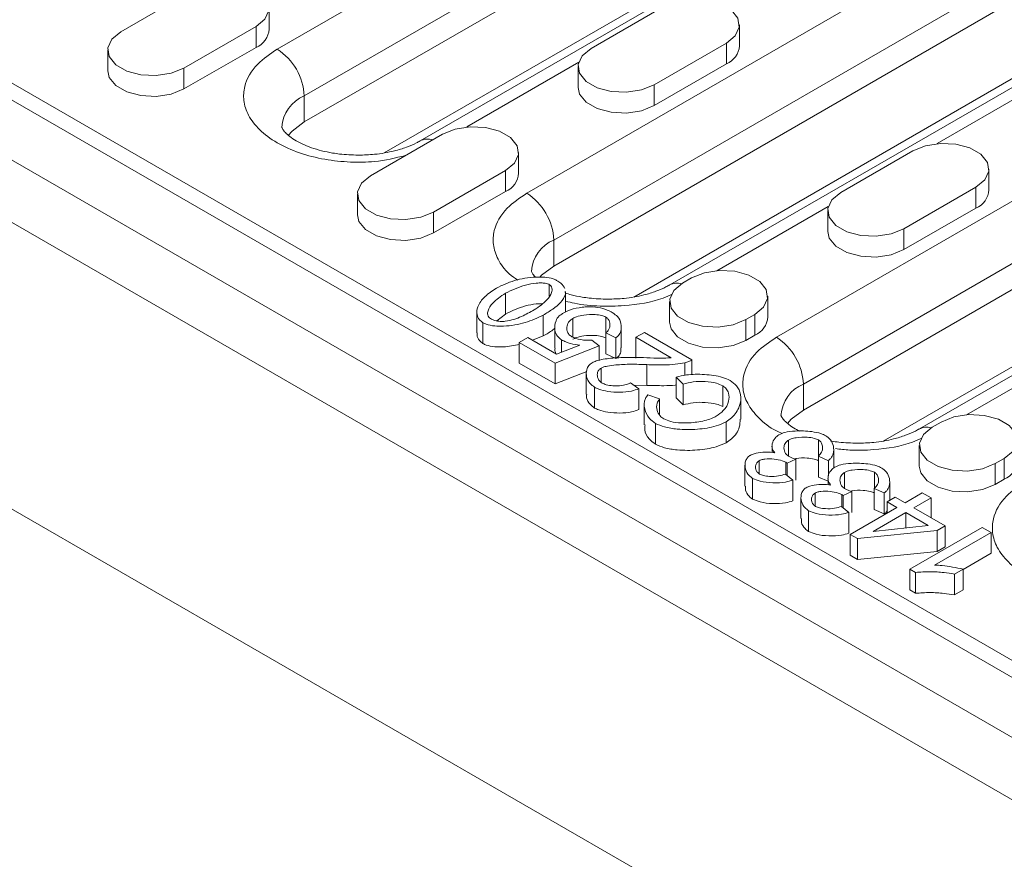
# Model space of a CAD drawing. Units: millimetres. Extents: x 72930 to 75926, y -9557 to -5321.
# Drawn here: x 74841 to 74918, y -7339 to -7273 of the extents above; entities that cross this region are included whole.
import ezdxf

# ---------------------------------------------------------------- set-up
doc = ezdxf.new("R2010")
doc.units = ezdxf.units.MM
doc.layers.add('DUENN-18', color=7, linetype='Continuous', lineweight=9)

msp = doc.modelspace()

# ---------------------------------------------------------------- linework, layer by layer
at = {"layer": 'DUENN-18', "color": 7, "linetype": 'Continuous'}
for p, q in [((74577.454, -7127.157), (74930.3, -7330.851)), ((74926.009, -7333.069), (74573.163, -7129.375)), ((74923.888, -7336.743), (74571.042, -7133.049)), ((74570.688, -7155.341), (74924.242, -7359.443)), ((74571.042, -7155.545), (74923.888, -7359.239)), ((74933.434, -7331.327), (74765.496, -7234.378)), ((74861.309, -7274.994), (74906.564, -7248.869)), ((74908.685, -7252.544), (74863.43, -7278.669)), ((74908.685, -7254.585), (74863.43, -7280.71)), ((74869.704, -7283.145), (74915.865, -7256.497)), ((74917.792, -7256.069), (74872.537, -7282.194)), ((74880.896, -7286.302), (74916.958, -7265.483)), ((74919.08, -7269.158), (74883.017, -7289.976)), ((74849.041, -7273.627), (74854.698, -7270.361)), ((74919.08, -7271.199), (74883.017, -7292.017)), ((74860.672, -7273.423), (74860.672, -7271.79)), ((74885.952, -7274.933), (74891.609, -7271.667)), ((74945.738, -7271.484), (74900.483, -7297.609)), ((74928.186, -7272.682), (74892.124, -7293.501)), ((74859.647, -7273.219), (74853.99, -7276.484)), ((74859.647, -7274.852), (74859.647, -7273.219)), ((74889.291, -7294.452), (74926.259, -7273.111)), ((74897.583, -7274.729), (74897.583, -7273.096)), ((74848.016, -7275.055), (74848.016, -7276.689)), ((74859.647, -7274.852), (74853.99, -7278.117)), ((74896.558, -7274.525), (74890.901, -7277.79)), ((74896.558, -7276.158), (74896.558, -7274.525)), ((74947.859, -7275.158), (74902.604, -7301.283)), ((74853.99, -7276.484), (74853.99, -7278.117)), ((74884.975, -7276.028), (74876.181, -7281.104)), ((74884.927, -7276.362), (74884.927, -7277.995)), ((74896.558, -7276.158), (74890.901, -7279.423)), ((74947.859, -7277.2), (74902.604, -7303.325)), ((74921.886, -7277.334), (74913.092, -7282.411)), ((74890.901, -7277.79), (74890.901, -7279.423)), ((74863.43, -7278.669), (74863.43, -7280.71)), ((74956.966, -7278.683), (74911.711, -7304.808)), ((74908.878, -7305.759), (74955.039, -7279.111)), ((74868.628, -7284.934), (74874.284, -7281.668)), ((74880.259, -7284.73), (74880.259, -7283.097)), ((74905.539, -7286.24), (74911.195, -7282.975)), ((74917.17, -7286.036), (74917.17, -7284.403)), ((74879.234, -7284.526), (74873.577, -7287.791)), ((74879.234, -7286.159), (74879.234, -7284.526)), ((74916.145, -7285.832), (74910.488, -7289.098)), ((74916.145, -7287.465), (74916.145, -7285.832)), ((74867.602, -7286.363), (74867.602, -7287.996)), ((74879.234, -7286.159), (74873.577, -7289.424)), ((74904.561, -7287.335), (74895.816, -7292.384)), ((74916.145, -7287.465), (74910.488, -7290.731)), ((74873.577, -7287.791), (74873.577, -7289.424)), ((74904.513, -7287.669), (74904.513, -7289.302)), ((74910.488, -7289.098), (74910.488, -7290.731)), ((74883.017, -7289.976), (74883.017, -7292.017)), ((74882.665, -7293.47), (74882.665, -7294.385)), ((74893.129, -7293.363), (74893.836, -7292.955)), ((74879.224, -7294.157), (74879.224, -7295.79)), ((74883.913, -7294.01), (74883.936, -7294.22)), ((74883.936, -7294.22), (74883.936, -7295.628)), ((74883.948, -7295.641), (74883.948, -7294.008)), ((74899.811, -7296.017), (74899.811, -7294.384)), ((74892.104, -7294.792), (74892.104, -7296.425)), ((74876.976, -7295.62), (74876.976, -7297.253)), ((74878.538, -7296.321), (74879.224, -7295.79)), ((74882.195, -7297.505), (74882.195, -7295.872)), ((74887.088, -7297.657), (74887.088, -7296.024)), ((74898.786, -7295.813), (74898.079, -7296.221)), ((74898.786, -7295.813), (74898.786, -7297.446)), ((74877.46, -7298.108), (74877.46, -7296.475)), ((74884.506, -7297.567), (74884.506, -7296.131)), ((74888.314, -7298.436), (74888.314, -7296.803)), ((74898.079, -7297.854), (74898.079, -7296.221)), ((74882.195, -7297.505), (74881.357, -7297.848)), ((74883.086, -7296.823), (74883.086, -7298.456)), ((74887.105, -7297.269), (74887.895, -7297.655)), ((74887.105, -7298.902), (74887.105, -7297.269)), ((74890.124, -7297.229), (74889.455, -7297.615)), ((74890.124, -7297.229), (74893.862, -7299.387)), ((74898.079, -7297.854), (74898.786, -7297.446)), ((74880.31, -7298.01), (74880.974, -7297.627)), ((74883.122, -7299.633), (74880.31, -7298.01)), ((74880.31, -7298.01), (74880.31, -7299.644)), ((74880.974, -7297.627), (74883.229, -7298.929)), ((74886.575, -7298.272), (74883.122, -7299.633)), ((74883.229, -7298.929), (74885.053, -7298.229)), ((74883.63, -7298.775), (74883.63, -7297.816)), ((74886.575, -7298.272), (74886.01, -7297.846)), ((74886.575, -7299.431), (74886.575, -7298.272)), ((74887.895, -7297.655), (74887.895, -7299.288)), ((74892.228, -7299.215), (74889.455, -7297.615)), ((74889.455, -7297.615), (74889.455, -7299.248)), ((74887.105, -7298.902), (74887.895, -7299.288)), ((74915.403, -7303.691), (74924.148, -7298.642)), ((74883.122, -7301.266), (74880.31, -7299.644)), ((74883.122, -7301.266), (74883.122, -7299.633)), ((74890.322, -7301.391), (74890.322, -7299.758)), ((74893.297, -7300.596), (74893.297, -7299.618)), ((74893.862, -7299.387), (74893.862, -7300.557)), ((74885.598, -7300.29), (74883.122, -7301.266)), ((74885.56, -7300.452), (74885.56, -7302.085)), ((74886.722, -7301.143), (74886.722, -7300.029)), ((74889.046, -7301.191), (74889.688, -7301.647)), ((74890.322, -7301.391), (74889.294, -7301.368)), ((74892.616, -7300.743), (74893.176, -7301.286)), ((74892.616, -7302.377), (74892.616, -7300.743)), ((74893.176, -7301.286), (74893.176, -7302.919)), ((74896.272, -7303.044), (74896.272, -7301.41)), ((74902.604, -7301.283), (74902.604, -7303.325)), ((74886.217, -7303.163), (74886.217, -7301.53)), ((74889.688, -7303.28), (74889.688, -7301.647)), ((74890.4, -7302.132), (74891.314, -7302.456)), ((74890.118, -7302.847), (74890.118, -7304.481)), ((74891.314, -7303.688), (74891.314, -7302.456)), ((74892.616, -7302.377), (74893.176, -7302.919)), ((74897.696, -7304.042), (74897.696, -7302.409)), ((74890.986, -7306.006), (74890.986, -7304.372)), ((74896.544, -7305.884), (74896.544, -7304.25)), ((74912.716, -7304.671), (74913.423, -7304.262)), ((74901.437, -7306.945), (74901.437, -7305.677)), ((74903.783, -7306.943), (74903.783, -7305.667)), ((74900.142, -7306.16), (74900.142, -7306.649)), ((74904.987, -7307.875), (74904.987, -7306.424)), ((74911.691, -7306.099), (74911.691, -7307.732)), ((74899.126, -7308.318), (74899.126, -7307.305)), ((74901.226, -7308.355), (74901.226, -7307.427)), ((74902.011, -7307.188), (74901.33, -7307.496)), ((74901.33, -7308.447), (74901.33, -7307.496)), ((74902.011, -7307.188), (74902.011, -7308.821)), ((74903.779, -7306.949), (74904.563, -7307.297)), ((74903.779, -7308.582), (74903.779, -7306.949)), ((74904.563, -7307.297), (74904.563, -7308.494)), ((74918.373, -7307.12), (74917.665, -7307.528)), ((74917.665, -7309.161), (74917.665, -7307.528)), ((74918.373, -7307.12), (74918.373, -7308.753)), ((74898.021, -7307.661), (74898.021, -7309.294)), ((74901.213, -7308.35), (74901.782, -7308.823)), ((74905.831, -7309.481), (74905.831, -7308.213)), ((74908.176, -7309.479), (74908.176, -7308.203)), ((74898.613, -7310.319), (74898.613, -7308.686)), ((74901.782, -7310.456), (74901.782, -7308.823)), ((74903.779, -7308.582), (74904.536, -7308.918)), ((74904.536, -7308.697), (74904.536, -7309.185)), ((74909.38, -7310.415), (74909.38, -7308.96)), ((74917.665, -7309.161), (74918.373, -7308.753)), ((74903.52, -7310.854), (74903.52, -7309.841)), ((74906.404, -7309.724), (74905.723, -7310.033)), ((74906.404, -7309.724), (74906.404, -7311.357)), ((74908.172, -7309.485), (74908.957, -7309.833)), ((74908.172, -7311.118), (74908.172, -7309.485)), ((74908.957, -7309.833), (74908.957, -7311.467)), ((74910.582, -7310.603), (74911.936, -7309.821)), ((74912.63, -7310.222), (74911.936, -7309.821)), ((74902.415, -7310.197), (74902.415, -7311.83)), ((74905.62, -7310.892), (74905.62, -7309.963)), ((74905.723, -7310.983), (74905.723, -7310.033)), ((74909.819, -7310.162), (74909.181, -7310.53)), ((74909.944, -7310.971), (74909.181, -7310.53)), ((74909.181, -7310.53), (74909.181, -7311.411)), ((74910.582, -7310.603), (74909.819, -7310.162)), ((74912.63, -7310.222), (74911.276, -7311.003)), ((74912.63, -7311.785), (74912.63, -7310.222)), ((74903.007, -7312.855), (74903.007, -7311.222)), ((74905.607, -7310.886), (74906.176, -7311.359)), ((74906.176, -7312.992), (74906.176, -7311.359)), ((74906.279, -7313.087), (74909.944, -7310.971)), ((74908.086, -7312.845), (74910.638, -7311.372)), ((74908.172, -7311.118), (74908.957, -7311.467)), ((74910.638, -7311.372), (74912.41, -7312.395)), ((74910.638, -7312.579), (74910.638, -7311.372)), ((74911.276, -7311.003), (74913.73, -7312.42)), ((74913.092, -7312.788), (74906.848, -7313.415)), ((74912.41, -7312.395), (74908.086, -7312.845)), ((74910.957, -7315.812), (74916.636, -7312.534)), ((74917.33, -7312.935), (74912.906, -7315.489)), ((74913.092, -7312.788), (74913.73, -7312.42)), ((74913.092, -7314.421), (74913.092, -7312.788)), ((74913.73, -7312.42), (74913.73, -7314.053)), ((74917.33, -7312.935), (74916.636, -7312.534)), ((74917.33, -7314.568), (74917.33, -7312.935)), ((74906.848, -7313.415), (74906.279, -7313.087)), ((74906.279, -7314.72), (74906.279, -7313.087)), ((74906.848, -7313.415), (74906.848, -7315.048)), ((74913.092, -7314.421), (74906.848, -7315.048)), ((74913.092, -7314.421), (74913.73, -7314.053)), ((74917.33, -7314.568), (74915.131, -7315.837)), ((74906.279, -7314.72), (74906.848, -7315.048)), ((74911.406, -7316.071), (74910.957, -7315.812)), ((74910.957, -7317.445), (74910.957, -7315.812)), ((74911.406, -7316.071), (74911.406, -7317.704)), ((74915.131, -7315.807), (74914.458, -7316.195)), ((74915.131, -7315.807), (74915.131, -7317.44)), ((74914.458, -7317.829), (74914.458, -7316.195)), ((74910.957, -7317.445), (74911.406, -7317.704)), ((74914.458, -7317.829), (74915.131, -7317.44))]:
    msp.add_line(p, q, dxfattribs=at)
at = {"layer": 'DUENN-18', "color": 7, "linetype": 'Continuous', "flags": 128}
for points in [[(74854.698, -7270.361), (74855.693, -7269.959), (74856.867, -7269.777), (74858.078, -7269.838), (74859.18, -7270.135), (74860.039, -7270.631), (74860.553, -7271.267), (74860.659, -7271.966), (74860.345, -7272.644), (74859.647, -7273.219)], [(74891.609, -7271.667), (74892.604, -7271.265), (74893.778, -7271.083), (74894.989, -7271.144), (74896.091, -7271.441), (74896.95, -7271.937), (74897.464, -7272.573), (74897.57, -7273.272), (74897.255, -7273.95), (74896.558, -7274.525)], [(74853.99, -7276.484), (74852.995, -7276.887), (74851.821, -7277.068), (74850.61, -7277.007), (74849.508, -7276.711), (74848.649, -7276.214), (74848.135, -7275.578), (74848.029, -7274.879), (74848.344, -7274.202), (74849.041, -7273.627)], [(74890.901, -7277.79), (74889.906, -7278.193), (74888.732, -7278.375), (74887.521, -7278.313), (74886.419, -7278.017), (74885.56, -7277.521), (74885.046, -7276.885), (74884.94, -7276.186), (74885.254, -7275.508), (74885.952, -7274.933)], [(74853.99, -7278.117), (74852.995, -7278.52), (74851.821, -7278.701), (74850.61, -7278.64), (74849.508, -7278.344), (74848.649, -7277.847), (74848.135, -7277.211), (74848.016, -7276.689)], [(74890.901, -7279.423), (74889.906, -7279.826), (74888.732, -7280.008), (74887.521, -7279.946), (74886.419, -7279.65), (74885.56, -7279.154), (74885.046, -7278.518), (74884.927, -7277.995)], [(74863.43, -7280.71), (74862.477, -7281.427), (74862.177, -7281.769)], [(74874.284, -7281.668), (74875.28, -7281.266), (74876.454, -7281.084), (74877.665, -7281.145), (74878.767, -7281.442), (74879.626, -7281.938), (74880.14, -7282.574), (74880.246, -7283.273), (74879.931, -7283.951), (74879.234, -7284.526)], [(74911.195, -7282.975), (74912.191, -7282.572), (74913.365, -7282.39), (74914.576, -7282.452), (74915.678, -7282.748), (74916.537, -7283.244), (74917.051, -7283.88), (74917.157, -7284.579), (74916.842, -7285.257), (74916.145, -7285.832)], [(74873.577, -7287.791), (74872.582, -7288.194), (74871.407, -7288.376), (74870.197, -7288.314), (74869.095, -7288.018), (74868.235, -7287.522), (74867.722, -7286.886), (74867.616, -7286.187), (74867.93, -7285.509), (74868.628, -7284.934)], [(74910.488, -7289.098), (74909.493, -7289.5), (74908.318, -7289.682), (74907.108, -7289.621), (74906.006, -7289.324), (74905.146, -7288.828), (74904.633, -7288.192), (74904.527, -7287.493), (74904.841, -7286.815), (74905.539, -7286.24)], [(74873.577, -7289.424), (74872.582, -7289.827), (74871.407, -7290.009), (74870.197, -7289.947), (74869.095, -7289.651), (74868.235, -7289.155), (74867.722, -7288.519), (74867.602, -7287.996)], [(74910.488, -7290.731), (74909.493, -7291.133), (74908.318, -7291.315), (74907.108, -7291.254), (74906.006, -7290.957), (74905.146, -7290.461), (74904.633, -7289.825), (74904.513, -7289.302)], [(74883.017, -7292.017), (74882.064, -7292.735), (74881.938, -7292.867)], [(74893.836, -7292.955), (74894.832, -7292.553), (74896.006, -7292.371), (74897.217, -7292.432), (74898.318, -7292.729), (74899.178, -7293.225), (74899.692, -7293.861), (74899.797, -7294.56), (74899.483, -7295.238), (74898.786, -7295.813)], [(74898.079, -7296.221), (74897.083, -7296.623), (74895.909, -7296.805), (74894.698, -7296.744), (74893.596, -7296.447), (74892.737, -7295.951), (74892.223, -7295.315), (74892.117, -7294.616), (74892.432, -7293.938), (74893.129, -7293.363)], [(74898.079, -7297.854), (74897.083, -7298.256), (74895.909, -7298.438), (74894.698, -7298.377), (74893.596, -7298.08), (74892.737, -7297.584), (74892.223, -7296.948), (74892.104, -7296.425)], [(74902.604, -7303.325), (74901.651, -7304.042), (74901.351, -7304.384)], [(74913.423, -7304.262), (74914.418, -7303.86), (74915.593, -7303.678), (74916.804, -7303.739), (74917.905, -7304.036), (74918.765, -7304.532), (74919.278, -7305.168), (74919.384, -7305.867), (74919.07, -7306.545), (74918.373, -7307.12)], [(74917.665, -7307.528), (74916.67, -7307.931), (74915.496, -7308.112), (74914.285, -7308.051), (74913.183, -7307.754), (74912.324, -7307.258), (74911.81, -7306.622), (74911.704, -7305.923), (74912.018, -7305.245), (74912.716, -7304.671)], [(74917.665, -7309.161), (74916.67, -7309.564), (74915.496, -7309.745), (74914.285, -7309.684), (74913.183, -7309.388), (74912.324, -7308.891), (74911.81, -7308.255), (74911.691, -7307.732)]]:
    msp.add_lwpolyline(points, dxfattribs=at)
at = {"layer": 'DUENN-18', "color": 7, "linetype": 'Continuous'}
for centre, radius, start, end in [((74859.011, -7273.313), 1.666, 292.47641, 356.20345), ((74858.825, -7278.878), 4.61, 2.60548, 57.39452), ((74895.922, -7274.619), 1.666, 292.47641, 356.20345), ((74864.531, -7281.313), 2.864, 112.6012, 176.23978), ((74873.114, -7283.264), 1.216, 70.95982, 118.91997), ((74878.597, -7284.62), 1.666, 292.47641, 356.20345), ((74878.412, -7290.186), 4.61, 2.60548, 57.39452), ((74915.508, -7285.926), 1.666, 292.47641, 356.20345), ((74884.118, -7292.62), 2.864, 112.6012, 176.23978), ((74892.696, -7294.559), 1.203, 72.85656, 119.01985), ((74898.149, -7295.907), 1.666, 292.47641, 356.20345), ((74897.998, -7301.493), 4.61, 2.60548, 57.39452), ((74903.705, -7303.928), 2.864, 112.6012, 176.23978), ((74912.283, -7305.866), 1.203, 72.85656, 119.01985), ((74917.736, -7307.214), 1.666, 292.47641, 356.20345)]:
    msp.add_arc(centre, radius, start, end, dxfattribs=at)
for points, knots in [([(74871.385, -7283.342), (74870.585, -7283.534), (74869.2, -7283.867), (74867.001, -7283.886), (74864.991, -7283.679), (74863.006, -7283.171), (74861.243, -7282.38), (74859.872, -7281.362), (74858.996, -7280.218), (74858.625, -7279.053), (74858.718, -7277.673), (74859.508, -7276.223), (74860.757, -7275.371), (74861.309, -7274.994)], [0, 0, 0, 0, 0.102872, 0.178276, 0.260063, 0.346737, 0.436078, 0.52542, 0.612094, 0.693881, 0.769285, 0.898135, 1, 1, 1, 1]), ([(74867.673, -7283.314), (74867.18, -7283.298), (74866.496, -7283.276), (74865.539, -7283.135), (74864.784, -7282.978), (74863.974, -7282.735), (74863.247, -7282.438), (74862.635, -7282.105), (74862.169, -7281.767), (74861.862, -7281.46), (74861.706, -7281.229), (74861.671, -7281.119), (74861.673, -7281.121), (74861.674, -7281.122)], [0, 0, 0, 0, 0.132138, 0.183623, 0.267783, 0.352485, 0.440404, 0.528965, 0.617641, 0.707142, 0.799814, 0.901149, 1, 1, 1, 1]), ([(74872.517, -7282.191), (74872.426, -7282.246), (74872.135, -7282.425), (74871.454, -7282.707), (74870.601, -7282.97), (74869.747, -7283.147), (74868.803, -7283.281), (74868.101, -7283.301), (74867.673, -7283.314)], [0, 0, 0, 0, 0.087384, 0.280219, 0.479579, 0.627721, 0.77269, 1, 1, 1, 1]), ([(74880.184, -7293.121), (74879.954, -7292.962), (74879.259, -7292.482), (74878.596, -7291.519), (74878.208, -7290.362), (74878.306, -7288.98), (74879.095, -7287.53), (74880.344, -7286.678), (74880.896, -7286.302)], [0, 0, 0, 0, 0.082957, 0.250439, 0.408478, 0.554183, 0.803164, 1, 1, 1, 1]), ([(74878.508, -7293.744), (74878.961, -7293.532), (74879.867, -7293.106), (74881.256, -7292.869), (74882.304, -7292.881), (74882.882, -7292.973), (74883.148, -7293.101), (74883.234, -7293.142)], [0, 0, 0, 0, 0.333744, 0.66795, 0.801771, 0.936671, 1, 1, 1, 1]), ([(74881.585, -7292.888), (74881.547, -7292.853), (74881.398, -7292.712), (74881.3, -7292.539), (74881.256, -7292.426), (74881.259, -7292.428), (74881.261, -7292.429)], [0, 0, 0, 0, 0.096652, 0.382507, 0.695085, 1, 1, 1, 1]), ([(74879.224, -7294.157), (74879.723, -7293.913), (74880.446, -7293.559), (74881.503, -7293.362), (74882.061, -7293.337), (74882.4, -7293.372), (74882.583, -7293.427), (74882.65, -7293.463), (74882.665, -7293.47)], [0, 0, 0, 0, 0.499459, 0.722966, 0.84407, 0.92882, 0.98522, 1, 1, 1, 1]), ([(74882.665, -7293.47), (74882.71, -7293.504), (74882.821, -7293.588), (74882.902, -7293.805), (74882.854, -7294.19), (74882.454, -7294.807), (74881.846, -7295.214), (74881.479, -7295.459)], [0, 0, 0, 0, 0.056874, 0.139069, 0.287964, 0.569708, 1, 1, 1, 1]), ([(74883.234, -7293.142), (74883.353, -7293.216), (74883.646, -7293.397), (74883.796, -7293.631), (74883.885, -7293.769)], [0, 0, 0, 0, 0.408968, 1, 1, 1, 1]), ([(74892.104, -7293.498), (74892.013, -7293.554), (74891.721, -7293.733), (74891.04, -7294.014), (74890.188, -7294.277), (74889.334, -7294.454), (74888.389, -7294.588), (74887.688, -7294.608), (74887.26, -7294.621)], [0, 0, 0, 0, 0.087384, 0.280219, 0.479579, 0.627721, 0.77269, 1, 1, 1, 1]), ([(74877.46, -7296.475), (74877.358, -7296.397), (74877.108, -7296.205), (74876.94, -7295.764), (74877.023, -7295.125), (74877.548, -7294.393), (74878.193, -7293.957), (74878.508, -7293.744)], [0, 0, 0, 0, 0.096, 0.235356, 0.434047, 0.724191, 1, 1, 1, 1]), ([(74878.042, -7296.149), (74877.996, -7296.114), (74877.883, -7296.03), (74877.802, -7295.811), (74877.85, -7295.424), (74878.251, -7294.807), (74878.858, -7294.402), (74879.224, -7294.157)], [0, 0, 0, 0, 0.0576889, 0.1407178, 0.2903271, 0.5721159, 1, 1, 1, 1]), ([(74883.936, -7294.22), (74883.83, -7294.445), (74883.629, -7294.874), (74882.949, -7295.41), (74882.448, -7295.717), (74882.195, -7295.872)], [0, 0, 0, 0, 0.354318, 0.673326, 1, 1, 1, 1]), ([(74887.26, -7294.621), (74886.767, -7294.605), (74886.082, -7294.583), (74885.128, -7294.442), (74884.488, -7294.316), (74884.077, -7294.186), (74883.927, -7294.139)], [0, 0, 0, 0, 0.417735, 0.580494, 0.846554, 1, 1, 1, 1]), ([(74892.319, -7294.214), (74892.08, -7294.325), (74891.001, -7294.822), (74888.971, -7295.142), (74886.602, -7295.191), (74885.021, -7295.064), (74884.176, -7294.832), (74883.948, -7294.77)], [0, 0, 0, 0, 0.103698, 0.468847, 0.682534, 0.91431, 1, 1, 1, 1]), ([(74879.224, -7295.79), (74879.723, -7295.548), (74880.446, -7295.197), (74881.499, -7294.989), (74881.942, -7294.984), (74882.095, -7294.982)], [0, 0, 0, 0, 0.594003, 0.859818, 1, 1, 1, 1]), ([(74883.704, -7295.743), (74883.838, -7295.672), (74884.216, -7295.472), (74884.839, -7295.293), (74885.325, -7295.248), (74885.484, -7295.233)], [0, 0, 0, 0, 0.270745, 0.760125, 1, 1, 1, 1]), ([(74885.484, -7295.233), (74885.686, -7295.226), (74886.155, -7295.211), (74886.876, -7295.338), (74887.373, -7295.536), (74887.609, -7295.668), (74887.653, -7295.693)], [0, 0, 0, 0, 0.251931, 0.586929, 0.922861, 1, 1, 1, 1]), ([(74882.195, -7295.872), (74881.739, -7296.086), (74880.828, -7296.514), (74879.431, -7296.751), (74878.38, -7296.736), (74877.807, -7296.642), (74877.544, -7296.515), (74877.46, -7296.475)], [0, 0, 0, 0, 0.334953, 0.6704389, 0.803758, 0.9381654, 1, 1, 1, 1]), ([(74881.479, -7295.459), (74881.152, -7295.638), (74880.655, -7295.909), (74879.896, -7296.224), (74879.442, -7296.311), (74879.211, -7296.355)], [0, 0, 0, 0, 0.486916, 0.738544, 1, 1, 1, 1]), ([(74883.63, -7297.816), (74883.514, -7297.726), (74883.224, -7297.499), (74883.051, -7296.97), (74883.105, -7296.421), (74883.371, -7295.975), (74883.613, -7295.806), (74883.704, -7295.743)], [0, 0, 0, 0, 0.151028, 0.377446, 0.705866, 0.889767, 1, 1, 1, 1]), ([(74887.088, -7296.024), (74886.988, -7295.982), (74886.741, -7295.877), (74886.136, -7295.814), (74885.459, -7295.843), (74884.857, -7295.963), (74884.603, -7296.085), (74884.506, -7296.131)], [0, 0, 0, 0, 0.133313, 0.328529, 0.644525, 0.864177, 1, 1, 1, 1]), ([(74887.105, -7297.269), (74887.186, -7297.187), (74887.386, -7296.985), (74887.451, -7296.609), (74887.376, -7296.251), (74887.16, -7296.08), (74887.088, -7296.024)], [0, 0, 0, 0, 0.212419, 0.523681, 0.843127, 1, 1, 1, 1]), ([(74887.653, -7295.693), (74887.782, -7295.789), (74888.111, -7296.034), (74888.323, -7296.54), (74888.325, -7297.052), (74888.151, -7297.439), (74887.962, -7297.598), (74887.895, -7297.655)], [0, 0, 0, 0, 0.172292, 0.440258, 0.724389, 0.902432, 1, 1, 1, 1]), ([(74878.042, -7296.149), (74878.154, -7296.203), (74878.378, -7296.313), (74878.802, -7296.381), (74879.079, -7296.363), (74879.211, -7296.355)], [0, 0, 0, 0, 0.343447, 0.688754, 1, 1, 1, 1]), ([(74884.506, -7296.131), (74884.41, -7296.202), (74884.177, -7296.374), (74884.029, -7296.725), (74884.036, -7297.079), (74884.169, -7297.377), (74884.348, -7297.51), (74884.428, -7297.57)], [0, 0, 0, 0, 0.171543, 0.41912, 0.677651, 0.854757, 1, 1, 1, 1]), ([(74877.46, -7298.108), (74877.36, -7298.03), (74877.114, -7297.838), (74876.965, -7297.53), (74877.002, -7297.322), (74877.014, -7297.254)], [0, 0, 0, 0, 0.317393, 0.778129, 1, 1, 1, 1]), ([(74883.086, -7296.904), (74883.038, -7296.947), (74882.786, -7297.168), (74882.459, -7297.354), (74882.195, -7297.505)], [0, 0, 0, 0, 0.190785, 1, 1, 1, 1]), ([(74884.428, -7297.57), (74884.534, -7297.616), (74884.86, -7297.757), (74885.422, -7297.859), (74885.854, -7297.85), (74886.01, -7297.846)], [0, 0, 0, 0, 0.234303, 0.722789, 1, 1, 1, 1]), ([(74887.088, -7297.657), (74886.988, -7297.615), (74886.741, -7297.51), (74886.136, -7297.447), (74885.459, -7297.476), (74884.857, -7297.596), (74884.603, -7297.718), (74884.506, -7297.764)], [0, 0, 0, 0, 0.133313, 0.328529, 0.644525, 0.864177, 1, 1, 1, 1]), ([(74880.31, -7298.165), (74879.905, -7298.254), (74879.28, -7298.392), (74878.379, -7298.367), (74877.807, -7298.275), (74877.544, -7298.148), (74877.46, -7298.108)], [0, 0, 0, 0, 0.426371, 0.658424, 0.892372, 1, 1, 1, 1]), ([(74883.63, -7297.816), (74883.739, -7297.873), (74883.952, -7297.983), (74884.424, -7298.139), (74884.806, -7298.194), (74885.053, -7298.229)], [0, 0, 0, 0, 0.272337, 0.529434, 1, 1, 1, 1]), ([(74900.483, -7297.609), (74899.931, -7297.985), (74898.682, -7298.837), (74897.891, -7300.288), (74897.799, -7301.667), (74898.165, -7302.835), (74899.062, -7303.965), (74900.031, -7304.773), (74900.786, -7305.096), (74900.942, -7305.163)], [0, 0, 0, 0, 0.173474, 0.392903, 0.521315, 0.660596, 0.8082, 0.960347, 1, 1, 1, 1]), ([(74883.206, -7298.915), (74883.161, -7298.837), (74883.076, -7298.688), (74883.113, -7298.532), (74883.131, -7298.458)], [0, 0, 0, 0, 0.522073, 1, 1, 1, 1]), ([(74888.276, -7298.436), (74888.284, -7298.543), (74888.301, -7298.775), (74888.149, -7299.072), (74887.961, -7299.231), (74887.895, -7299.288)], [0, 0, 0, 0, 0.357666, 0.772609, 1, 1, 1, 1]), ([(74886.217, -7301.53), (74886.088, -7301.436), (74885.766, -7301.199), (74885.552, -7300.712), (74885.551, -7300.232), (74885.713, -7299.843), (74885.926, -7299.68), (74886.023, -7299.606)], [0, 0, 0, 0, 0.1729064, 0.4332823, 0.7060692, 0.8665772, 1, 1, 1, 1]), ([(74886.023, -7299.606), (74886.131, -7299.559), (74886.558, -7299.372), (74887.52, -7299.244), (74888.761, -7299.169), (74889.615, -7299.196), (74890.046, -7299.21)], [0, 0, 0, 0, 0.096743, 0.384834, 0.689445, 1, 1, 1, 1]), ([(74890.322, -7299.758), (74889.906, -7299.743), (74889.096, -7299.713), (74888.05, -7299.759), (74887.307, -7299.853), (74886.907, -7299.94), (74886.761, -7300.01), (74886.722, -7300.029)], [0, 0, 0, 0, 0.338786, 0.658911, 0.84655, 0.958256, 1, 1, 1, 1]), ([(74890.046, -7299.21), (74890.407, -7299.226), (74890.951, -7299.249), (74891.681, -7299.256), (74892.045, -7299.229), (74892.228, -7299.215)], [0, 0, 0, 0, 0.4971986, 0.7475612, 1, 1, 1, 1]), ([(74893.297, -7299.618), (74893.05, -7299.66), (74892.512, -7299.75), (74891.507, -7299.791), (74890.763, -7299.77), (74890.322, -7299.758)], [0, 0, 0, 0, 0.255861, 0.55887, 1, 1, 1, 1]), ([(74893.297, -7299.618), (74893.35, -7299.604), (74893.457, -7299.574), (74893.654, -7299.502), (74893.779, -7299.433), (74893.862, -7299.387)], [0, 0, 0, 0, 0.254246, 0.508516, 1, 1, 1, 1]), ([(74886.722, -7300.029), (74886.659, -7300.078), (74886.503, -7300.2), (74886.41, -7300.491), (74886.445, -7300.803), (74886.602, -7301.065), (74886.752, -7301.17), (74886.808, -7301.209)], [0, 0, 0, 0, 0.143493, 0.356337, 0.680937, 0.879648, 1, 1, 1, 1]), ([(74892.616, -7300.743), (74892.883, -7300.676), (74893.584, -7300.5), (74894.862, -7300.506), (74896.075, -7300.655), (74896.659, -7300.917), (74896.85, -7301.002)], [0, 0, 0, 0, 0.193832, 0.508259, 0.839079, 1, 1, 1, 1]), ([(74886.808, -7301.209), (74886.909, -7301.254), (74887.155, -7301.363), (74887.704, -7301.434), (74888.285, -7301.418), (74888.767, -7301.324), (74888.968, -7301.228), (74889.046, -7301.191)], [0, 0, 0, 0, 0.157173, 0.382324, 0.678306, 0.875282, 1, 1, 1, 1]), ([(74892.616, -7301.352), (74892.595, -7301.355), (74892.28, -7301.403), (74891.505, -7301.418), (74890.762, -7301.401), (74890.322, -7301.391)], [0, 0, 0, 0, 0.028334, 0.423991, 1, 1, 1, 1]), ([(74896.272, -7301.41), (74896.112, -7301.342), (74895.71, -7301.169), (74894.887, -7301.077), (74893.975, -7301.075), (74893.428, -7301.219), (74893.176, -7301.286)], [0, 0, 0, 0, 0.180979, 0.454699, 0.749241, 1, 1, 1, 1]), ([(74895.768, -7303.807), (74895.964, -7303.666), (74896.443, -7303.32), (74896.781, -7302.676), (74896.786, -7302.08), (74896.595, -7301.659), (74896.371, -7301.486), (74896.272, -7301.41)], [0, 0, 0, 0, 0.208521, 0.507794, 0.753373, 0.891127, 1, 1, 1, 1]), ([(74896.85, -7301.002), (74897.034, -7301.138), (74897.465, -7301.458), (74897.751, -7302.18), (74897.647, -7303.054), (74897.189, -7303.802), (74896.687, -7304.151), (74896.544, -7304.25)], [0, 0, 0, 0, 0.146122, 0.342926, 0.613549, 0.889869, 1, 1, 1, 1]), ([(74886.217, -7303.163), (74886.09, -7303.069), (74885.771, -7302.832), (74885.569, -7302.444), (74885.59, -7302.175), (74885.597, -7302.085)], [0, 0, 0, 0, 0.307184, 0.769766, 1, 1, 1, 1]), ([(74889.688, -7301.647), (74889.501, -7301.716), (74889.053, -7301.881), (74888.189, -7301.946), (74887.309, -7301.886), (74886.626, -7301.732), (74886.323, -7301.582), (74886.217, -7301.53)], [0, 0, 0, 0, 0.177412, 0.423731, 0.679937, 0.888452, 1, 1, 1, 1]), ([(74890.986, -7304.372), (74890.818, -7304.245), (74890.378, -7303.912), (74890.106, -7303.226), (74890.075, -7302.575), (74890.33, -7302.227), (74890.4, -7302.132)], [0, 0, 0, 0, 0.200708, 0.525431, 0.870393, 1, 1, 1, 1]), ([(74891.314, -7302.456), (74891.24, -7302.567), (74891.052, -7302.851), (74891.084, -7303.317), (74891.277, -7303.742), (74891.545, -7303.938), (74891.646, -7304.012)], [0, 0, 0, 0, 0.216139, 0.548257, 0.831093, 1, 1, 1, 1]), ([(74896.272, -7303.044), (74896.112, -7302.975), (74895.71, -7302.802), (74894.887, -7302.71), (74893.975, -7302.708), (74893.428, -7302.853), (74893.176, -7302.919)], [0, 0, 0, 0, 0.1809793, 0.4546993, 0.7492407, 1, 1, 1, 1]), ([(74889.688, -7303.28), (74889.501, -7303.349), (74889.053, -7303.514), (74888.189, -7303.579), (74887.309, -7303.519), (74886.626, -7303.365), (74886.323, -7303.215), (74886.217, -7303.163)], [0, 0, 0, 0, 0.177412, 0.423731, 0.679937, 0.888452, 1, 1, 1, 1]), ([(74902.328, -7304.985), (74902.156, -7304.897), (74901.771, -7304.7), (74901.345, -7304.381), (74901.035, -7304.075), (74900.88, -7303.843), (74900.844, -7303.734), (74900.847, -7303.736), (74900.848, -7303.737)], [0, 0, 0, 0, 0.132146, 0.295526, 0.460428, 0.63117, 0.817873, 1, 1, 1, 1]), ([(74890.986, -7306.006), (74890.82, -7305.878), (74890.387, -7305.546), (74890.109, -7304.998), (74890.164, -7304.612), (74890.182, -7304.482)], [0, 0, 0, 0, 0.291097, 0.762058, 1, 1, 1, 1]), ([(74896.544, -7304.25), (74896.287, -7304.366), (74895.627, -7304.662), (74894.272, -7304.868), (74892.881, -7304.862), (74891.729, -7304.692), (74891.216, -7304.471), (74890.986, -7304.372)], [0, 0, 0, 0, 0.162143, 0.416912, 0.681571, 0.857163, 1, 1, 1, 1]), ([(74891.646, -7304.012), (74891.822, -7304.087), (74892.231, -7304.263), (74893.156, -7304.362), (74894.266, -7304.298), (74895.206, -7304.083), (74895.646, -7303.867), (74895.768, -7303.807)], [0, 0, 0, 0, 0.14656, 0.339424, 0.613114, 0.892614, 1, 1, 1, 1]), ([(74897.636, -7304.04), (74897.633, -7304.253), (74897.626, -7304.79), (74897.184, -7305.435), (74896.686, -7305.784), (74896.544, -7305.884)], [0, 0, 0, 0, 0.319026, 0.805935, 1, 1, 1, 1]), ([(74900.351, -7306.672), (74900.284, -7306.584), (74900.116, -7306.362), (74900.141, -7305.958), (74900.299, -7305.554), (74900.575, -7305.344), (74900.687, -7305.259)], [0, 0, 0, 0, 0.1904, 0.478439, 0.788147, 1, 1, 1, 1]), ([(74900.687, -7305.259), (74900.835, -7305.196), (74901.207, -7305.037), (74902.117, -7304.938), (74903.09, -7304.971), (74903.917, -7305.129), (74904.237, -7305.28), (74904.361, -7305.338)], [0, 0, 0, 0, 0.138545, 0.35031, 0.685717, 0.879332, 1, 1, 1, 1]), ([(74911.691, -7304.805), (74911.6, -7304.861), (74911.308, -7305.04), (74910.627, -7305.321), (74909.775, -7305.584), (74908.921, -7305.761), (74907.976, -7305.896), (74907.275, -7305.916), (74906.847, -7305.928)], [0, 0, 0, 0, 0.087384, 0.280219, 0.479579, 0.627721, 0.77269, 1, 1, 1, 1]), ([(74896.544, -7305.884), (74896.287, -7305.999), (74895.627, -7306.295), (74894.272, -7306.501), (74892.881, -7306.495), (74891.729, -7306.325), (74891.216, -7306.104), (74890.986, -7306.006)], [0, 0, 0, 0, 0.1621433, 0.4169117, 0.6815707, 0.8571634, 1, 1, 1, 1]), ([(74901.437, -7305.677), (74901.358, -7305.739), (74901.165, -7305.89), (74901.058, -7306.226), (74901.096, -7306.561), (74901.257, -7306.821), (74901.396, -7306.917), (74901.446, -7306.951)], [0, 0, 0, 0, 0.1679024, 0.4076308, 0.7276247, 0.9018507, 1, 1, 1, 1]), ([(74903.783, -7305.667), (74903.679, -7305.622), (74903.417, -7305.511), (74902.805, -7305.444), (74902.182, -7305.463), (74901.684, -7305.56), (74901.505, -7305.645), (74901.437, -7305.677)], [0, 0, 0, 0, 0.153343, 0.385721, 0.723344, 0.89653, 1, 1, 1, 1]), ([(74903.779, -7306.949), (74903.874, -7306.842), (74904.071, -7306.623), (74904.137, -7306.259), (74904.068, -7305.954), (74903.923, -7305.759), (74903.814, -7305.687), (74903.783, -7305.667)], [0, 0, 0, 0, 0.263056, 0.541229, 0.790908, 0.939598, 1, 1, 1, 1]), ([(74904.361, -7305.338), (74904.485, -7305.433), (74904.803, -7305.674), (74904.998, -7306.176), (74904.995, -7306.684), (74904.824, -7307.075), (74904.632, -7307.239), (74904.563, -7307.297)], [0, 0, 0, 0, 0.16908, 0.4329502, 0.7169329, 0.8992506, 1, 1, 1, 1]), ([(74906.847, -7305.928), (74906.356, -7305.91), (74905.675, -7305.884), (74904.983, -7305.795), (74904.784, -7305.753), (74904.759, -7305.748)], [0, 0, 0, 0, 0.692571, 0.962412, 1, 1, 1, 1]), ([(74905.119, -7306.348), (74905.491, -7306.395), (74906.478, -7306.522), (74908.565, -7306.432), (74910.587, -7306.131), (74911.667, -7305.632), (74911.906, -7305.522)], [0, 0, 0, 0, 0.158773, 0.422143, 0.872191, 1, 1, 1, 1]), ([(74898.423, -7306.884), (74898.523, -7306.841), (74898.816, -7306.714), (74899.441, -7306.626), (74900.009, -7306.609), (74900.307, -7306.664), (74900.351, -7306.672)], [0, 0, 0, 0, 0.182109, 0.53817, 0.932385, 1, 1, 1, 1]), ([(74898.613, -7308.686), (74898.516, -7308.613), (74898.236, -7308.404), (74898.028, -7307.961), (74897.998, -7307.498), (74898.144, -7307.144), (74898.295, -7306.965), (74898.403, -7306.897), (74898.423, -7306.884)], [0, 0, 0, 0, 0.142023, 0.409267, 0.696328, 0.856304, 0.972402, 1, 1, 1, 1]), ([(74899.126, -7307.305), (74899.065, -7307.353), (74898.915, -7307.47), (74898.831, -7307.738), (74898.864, -7308.013), (74899.002, -7308.235), (74899.125, -7308.319), (74899.169, -7308.35)], [0, 0, 0, 0, 0.15889, 0.385753, 0.706058, 0.893228, 1, 1, 1, 1]), ([(74901.226, -7307.427), (74901.136, -7307.385), (74900.867, -7307.261), (74900.295, -7307.158), (74899.717, -7307.141), (74899.315, -7307.215), (74899.181, -7307.278), (74899.126, -7307.305)], [0, 0, 0, 0, 0.152505, 0.454265, 0.772428, 0.905856, 1, 1, 1, 1]), ([(74901.226, -7307.427), (74901.238, -7307.434), (74901.262, -7307.449), (74901.296, -7307.472), (74901.318, -7307.488), (74901.33, -7307.496)], [0, 0, 0, 0, 0.3283073, 0.6640295, 1, 1, 1, 1]), ([(74902.011, -7307.188), (74901.949, -7307.166), (74901.827, -7307.124), (74901.633, -7307.048), (74901.513, -7306.986), (74901.446, -7306.951)], [0, 0, 0, 0, 0.306774, 0.613624, 1, 1, 1, 1]), ([(74903.783, -7307.3), (74903.679, -7307.255), (74903.417, -7307.143), (74902.809, -7307.082), (74902.28, -7307.075), (74901.986, -7307.144), (74901.955, -7307.151)], [0, 0, 0, 0, 0.200682, 0.504799, 0.946651, 1, 1, 1, 1]), ([(74905.081, -7307.795), (74905.228, -7307.732), (74905.601, -7307.573), (74906.51, -7307.475), (74907.484, -7307.508), (74908.31, -7307.666), (74908.631, -7307.817), (74908.754, -7307.875)], [0, 0, 0, 0, 0.138545, 0.35031, 0.685717, 0.879332, 1, 1, 1, 1]), ([(74899.169, -7308.35), (74899.264, -7308.39), (74899.495, -7308.489), (74900.021, -7308.543), (74900.642, -7308.529), (74901.033, -7308.406), (74901.213, -7308.35)], [0, 0, 0, 0, 0.161376, 0.392304, 0.720242, 1, 1, 1, 1]), ([(74904.744, -7309.209), (74904.678, -7309.12), (74904.51, -7308.899), (74904.535, -7308.494), (74904.692, -7308.09), (74904.968, -7307.88), (74905.081, -7307.795)], [0, 0, 0, 0, 0.1904, 0.478439, 0.788147, 1, 1, 1, 1]), ([(74905.831, -7308.213), (74905.751, -7308.275), (74905.559, -7308.426), (74905.452, -7308.762), (74905.489, -7309.098), (74905.651, -7309.357), (74905.79, -7309.453), (74905.839, -7309.487)], [0, 0, 0, 0, 0.1679024, 0.4076308, 0.7276247, 0.9018507, 1, 1, 1, 1]), ([(74908.176, -7308.203), (74908.072, -7308.159), (74907.811, -7308.047), (74907.199, -7307.98), (74906.575, -7307.999), (74906.078, -7308.096), (74905.898, -7308.181), (74905.831, -7308.213)], [0, 0, 0, 0, 0.153343, 0.385721, 0.723344, 0.89653, 1, 1, 1, 1]), ([(74908.172, -7309.485), (74908.268, -7309.378), (74908.464, -7309.159), (74908.531, -7308.796), (74908.461, -7308.49), (74908.316, -7308.295), (74908.208, -7308.224), (74908.176, -7308.203)], [0, 0, 0, 0, 0.263056, 0.541229, 0.790908, 0.939598, 1, 1, 1, 1]), ([(74908.754, -7307.875), (74908.878, -7307.969), (74909.197, -7308.21), (74909.391, -7308.712), (74909.388, -7309.22), (74909.218, -7309.612), (74909.025, -7309.775), (74908.957, -7309.833)], [0, 0, 0, 0, 0.16908, 0.43295, 0.716933, 0.899251, 1, 1, 1, 1]), ([(74901.782, -7308.823), (74901.592, -7308.879), (74901.106, -7309.023), (74900.2, -7309.045), (74899.277, -7308.963), (74898.803, -7308.765), (74898.613, -7308.686)], [0, 0, 0, 0, 0.189358, 0.482925, 0.792825, 1, 1, 1, 1]), ([(74902.817, -7309.42), (74902.916, -7309.377), (74903.209, -7309.25), (74903.835, -7309.163), (74904.403, -7309.145), (74904.701, -7309.201), (74904.744, -7309.209)], [0, 0, 0, 0, 0.182109, 0.53817, 0.932385, 1, 1, 1, 1]), ([(74923.871, -7317.567), (74923.852, -7317.565), (74923.122, -7317.489), (74921.775, -7317.072), (74920.001, -7316.308), (74918.633, -7315.283), (74917.756, -7314.14), (74917.385, -7312.975), (74917.479, -7311.595), (74918.269, -7310.144), (74919.518, -7309.292), (74920.07, -7308.916)], [0, 0, 0, 0, 0.003178, 0.119943, 0.240301, 0.360659, 0.477424, 0.587605, 0.689187, 0.86277, 1, 1, 1, 1]), ([(74898.613, -7310.319), (74898.517, -7310.247), (74898.24, -7310.037), (74898.042, -7309.673), (74898.052, -7309.398), (74898.056, -7309.294)], [0, 0, 0, 0, 0.2487319, 0.7167691, 1, 1, 1, 1]), ([(74903.007, -7311.222), (74902.91, -7311.15), (74902.63, -7310.941), (74902.421, -7310.497), (74902.392, -7310.034), (74902.537, -7309.68), (74902.688, -7309.501), (74902.796, -7309.433), (74902.817, -7309.42)], [0, 0, 0, 0, 0.142023, 0.409267, 0.696328, 0.856304, 0.972402, 1, 1, 1, 1]), ([(74903.52, -7309.841), (74903.458, -7309.889), (74903.308, -7310.006), (74903.224, -7310.274), (74903.258, -7310.55), (74903.395, -7310.771), (74903.518, -7310.856), (74903.563, -7310.886)], [0, 0, 0, 0, 0.15889, 0.385753, 0.706058, 0.893228, 1, 1, 1, 1]), ([(74905.62, -7309.963), (74905.529, -7309.921), (74905.26, -7309.797), (74904.688, -7309.695), (74904.111, -7309.678), (74903.708, -7309.751), (74903.575, -7309.815), (74903.52, -7309.841)], [0, 0, 0, 0, 0.152505, 0.454265, 0.772428, 0.905856, 1, 1, 1, 1]), ([(74906.404, -7309.724), (74906.343, -7309.703), (74906.22, -7309.66), (74906.027, -7309.585), (74905.907, -7309.522), (74905.839, -7309.487)], [0, 0, 0, 0, 0.306774, 0.613624, 1, 1, 1, 1]), ([(74908.176, -7309.836), (74908.072, -7309.792), (74907.81, -7309.68), (74907.202, -7309.618), (74906.674, -7309.611), (74906.38, -7309.68), (74906.348, -7309.687)], [0, 0, 0, 0, 0.2006822, 0.5047993, 0.9466513, 1, 1, 1, 1]), ([(74901.782, -7310.456), (74901.592, -7310.512), (74901.106, -7310.656), (74900.2, -7310.678), (74899.277, -7310.597), (74898.803, -7310.398), (74898.613, -7310.319)], [0, 0, 0, 0, 0.189358, 0.482925, 0.792825, 1, 1, 1, 1]), ([(74905.62, -7309.963), (74905.632, -7309.97), (74905.656, -7309.985), (74905.69, -7310.008), (74905.712, -7310.025), (74905.723, -7310.033)], [0, 0, 0, 0, 0.328307, 0.664029, 1, 1, 1, 1]), ([(74906.176, -7311.359), (74905.985, -7311.416), (74905.5, -7311.559), (74904.594, -7311.581), (74903.671, -7311.5), (74903.197, -7311.302), (74903.007, -7311.222)], [0, 0, 0, 0, 0.189358, 0.482925, 0.792825, 1, 1, 1, 1]), ([(74903.563, -7310.886), (74903.658, -7310.927), (74903.889, -7311.025), (74904.414, -7311.079), (74905.036, -7311.065), (74905.427, -7310.943), (74905.607, -7310.886)], [0, 0, 0, 0, 0.161376, 0.392304, 0.720242, 1, 1, 1, 1]), ([(74909.181, -7311.225), (74909.171, -7311.246), (74909.131, -7311.336), (74909.032, -7311.41), (74908.957, -7311.467)], [0, 0, 0, 0, 0.236976, 1, 1, 1, 1]), ([(74903.007, -7312.855), (74902.911, -7312.783), (74902.633, -7312.574), (74902.435, -7312.21), (74902.446, -7311.934), (74902.45, -7311.83)], [0, 0, 0, 0, 0.248732, 0.716769, 1, 1, 1, 1]), ([(74906.176, -7312.992), (74905.985, -7313.049), (74905.5, -7313.192), (74904.594, -7313.215), (74903.671, -7313.133), (74903.197, -7312.935), (74903.007, -7312.855)], [0, 0, 0, 0, 0.189358, 0.482925, 0.792825, 1, 1, 1, 1]), ([(74914.458, -7316.195), (74914.187, -7316.153), (74913.56, -7316.055), (74912.527, -7315.994), (74911.783, -7316.045), (74911.406, -7316.071)], [0, 0, 0, 0, 0.272971, 0.6314086, 1, 1, 1, 1]), ([(74912.906, -7315.489), (74913.099, -7315.502), (74913.575, -7315.535), (74914.32, -7315.642), (74914.86, -7315.752), (74915.131, -7315.807)], [0, 0, 0, 0, 0.253131, 0.625186, 1, 1, 1, 1]), ([(74914.458, -7317.829), (74914.187, -7317.786), (74913.56, -7317.688), (74912.527, -7317.627), (74911.783, -7317.678), (74911.406, -7317.704)], [0, 0, 0, 0, 0.272971, 0.631409, 1, 1, 1, 1])]:
    msp.add_open_spline(points, degree=3, knots=knots, dxfattribs=at)

doc.saveas('drawing.dxf')
